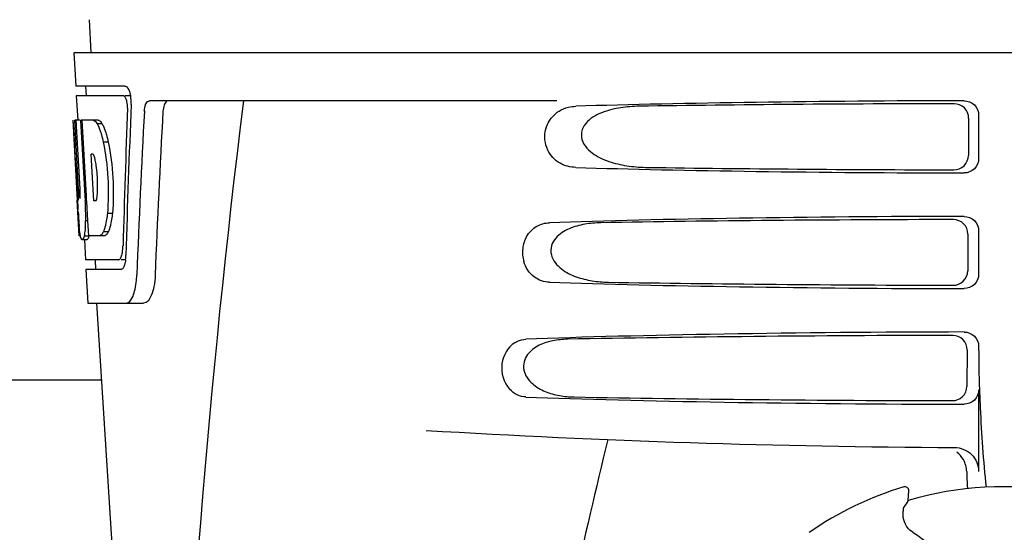
# Model space of a CAD drawing. Units: millimetres. Extents: x 18687 to 23553, y 1675 to 8407.
# Drawn here: x 20010 to 20112, y 6505 to 6558 of the extents above; entities that cross this region are included whole.
import ezdxf

# ---------------------------------------------------------------- set-up
doc = ezdxf.new("R2010")
doc.units = ezdxf.units.MM

msp = doc.modelspace()

# ---------------------------------------------------------------- linework, layer by layer
for p, q in [((20016.99, 6558.2), (20017.17, 6554.79)), ((20015.42, 6554.79), (20015.62, 6551.29)), ((20015.43, 6554.79), (20208.13, 6554.79)), ((20020.74, 6551.29), (20015.62, 6551.29)), ((20016.62, 6551.29), (20016.68, 6550.29)), ((20015.67, 6550.29), (20015.81, 6547.78)), ((20020.58, 6550.29), (20015.67, 6550.29)), ((20021.36, 6550.29), (20020.74, 6550.29)), ((20065.53, 6549.79), (20023.25, 6549.79)), ((20108.23, 6547.99), (20108.2, 6544.11)), ((20109.27, 6548.3), (20109.27, 6543.79)), ((20015.79, 6539.43), (20015.33, 6547.79)), ((20015.33, 6547.79), (20015.33, 6547.79)), ((20015.9, 6540.61), (20015.5, 6547.79)), ((20016.02, 6547.79), (20015.5, 6547.79)), ((20015.87, 6544.17), (20015.67, 6547.79)), ((20017.95, 6547.79), (20016.14, 6547.79)), ((20016.14, 6547.72), (20016.14, 6547.79)), ((20016.34, 6544.18), (20016.14, 6547.72)), ((20016.48, 6544.19), (20016.28, 6547.79)), ((20018.35, 6547.41), (20017.84, 6547.41)), ((20018.98, 6545.51), (20018.46, 6545.51)), ((20016.07, 6540.61), (20015.87, 6544.17)), ((20016.38, 6543.57), (20016.34, 6544.18)), ((20016.51, 6543.57), (20016.48, 6544.19)), ((20017.4, 6544.24), (20017.2, 6544.24)), ((20017.24, 6543.62), (20017.2, 6544.24)), ((20016.58, 6539.93), (20016.38, 6543.57)), ((20016.72, 6539.94), (20016.51, 6543.57)), ((20017.44, 6539.98), (20017.24, 6543.62)), ((20016.61, 6539.43), (20016.58, 6539.93)), ((20016.74, 6539.44), (20016.72, 6539.94)), ((20017.47, 6539.39), (20017.44, 6539.98)), ((20015.98, 6535.79), (20015.77, 6539.47)), ((20016.04, 6539.65), (20016.02, 6539.65)), ((20016.74, 6539.43), (20016.61, 6539.43)), ((20016.75, 6539.34), (20016.74, 6539.44)), ((20016.86, 6537.33), (20016.75, 6539.34)), ((20017.68, 6539.39), (20017.47, 6539.39)), ((20015.86, 6538.22), (20015.84, 6538.46)), ((20019.41, 6538.08), (20018.89, 6538.08)), ((20016.86, 6537.34), (20016.63, 6537.34)), ((20016.95, 6535.79), (20016.86, 6537.33)), ((20016.08, 6535.79), (20015.98, 6535.79)), ((20016.98, 6535.74), (20016.48, 6535.74)), ((20018.62, 6535.79), (20016.95, 6535.79)), ((20018.99, 6536.18), (20018.48, 6536.18)), ((20108.15, 6535.96), (20108.13, 6532.13)), ((20109.27, 6536.3), (20109.27, 6531.79)), ((20016.77, 6535.37), (20016.27, 6535.37)), ((20016.5, 6535.36), (20016.61, 6533.29)), ((20020.05, 6533.29), (20016.61, 6533.29)), ((20017.62, 6533.29), (20017.67, 6532.29)), ((20020.8, 6533.29), (20020.32, 6533.29)), ((20016.67, 6532.29), (20016.86, 6528.79)), ((20020.32, 6532.29), (20016.67, 6532.29)), ((20016.86, 6528.79), (20022.65, 6528.79)), ((20017.77, 6528.79), (20020.17, 6491.04)), ((20108.08, 6523.94), (20108.05, 6520.15)), ((20109.27, 6524.3), (20109.27, 6524.03)), ((20018.28, 6520.79), (19979.78, 6520.79)), ((20109.27, 6519.79), (20109.27, 6511.31)), ((20101.5, 6509.72), (20101.5, 6509.72)), ((20101.97, 6508.3), (20102.02, 6509.32)), ((20091.69, 6505.01), (20091.69, 6505.01))]:
    msp.add_line(p, q)
for centre, radius, start, end in [((20017.81, 6549.65), 3.54, 10.4761, 12.8593), ((20017.44, 6549.58), 3.92, 7.4564, 10.4773), ((20017.26, 6549.56), 4.1, 4.95, 7.4743), ((20017.18, 6549.55), 4.18, 0.1111, 4.9556), ((20017.49, 6549.55), 3.87, 357.6197, 0.1283), ((21062.33, 6422.83), 1037.13, 172.96817, 177.83362), ((21147.22, 6486.42), 1124.29, 176.8246, 177.69133), ((20016.58, 6546.21), 2.14, 33.9957, 36.1777), ((20006.55, 6541.45), 11.3, 8.2135, 11.16), ((20004.99, 6540.04), 11.1, 2.0853, 2.9543), ((20014.36, 6540.26), 3.49, 354.0009, 355.7342), ((20007.07, 6540.91), 10.81, 355.1727, 358.1729), ((20222.1, 6551), 206.64, 183.2085, 183.4787), ((19985.83, 6537.92), 30.81, 1.4383, 2.8035), ((20109.57, 6544.01), 93.88, 183.5316, 184.0702), ((19988.5, 6537.99), 28.14, 0.0155, 1.4472), ((19992.84, 6537.98), 23.81, 358.4617, 0.0291), ((20070.81, 6541.42), 55.04, 184.2456, 184.4881), ((20054.02, 6540.09), 38.2, 184.4658, 185.1099), ((19999.11, 6538.03), 17.54, 355.6062, 357.0053), ((19995.4, 6538.23), 21.25, 356.977, 357.6027), ((20020.24, 6536.48), 4.22, 189.3836, 190.0454), ((20017.75, 6536.08), 1.7, 194.694, 196.3901), ((20014.81, 6534.9), 5.7, 356.4666, 358.5105), ((20015.53, 6533.9), 5.28, 354.1494, 358.4261), ((20016.24, 6533.83), 4.57, 353.2346, 354.084), ((20012.43, 6532.07), 9.52, 353.1147, 357.8439), ((20211.73, 6524.02), 102.46, 179.992, 181.6542), ((20111.78, 7513.79), 1000, 266.56984, 269.71207), ((21494.12, 6173.61), 1463.61, 166.5261, 167.76084), ((20111.78, 6475.79), 35.45, 106.8502, 124.5093), ((20101.62, 6509.34), 0.4, 357.2402, 106.8524), ((20111.78, 6475.79), 33.95, 79.5648, 106.7947), ((20181.59, 6452.88), 97.01, 145.1629, 145.6419), ((20091.13, 6488.02), 20.4, 51.8492, 56.3628)]:
    msp.add_arc(centre, radius, start, end)
for centre, major_axis, ratio, start_param, end_param in [((20111.78, 6503.24), (0, 332.74), 0.275506, 1.432769, 1.475953), ((20111.78, 6499.4), (0, 331.98), 0.275506, 7.702819, 7.750305), ((20111.78, 6547.54), (66.42, 0), 0.034012, 1.631326, 2.300961), ((20111.78, 6546.29), (94.13, 0), 0.034012, 1.624466, 1.983152), ((20111.78, 6485.78), (0, 329.3), 0.275506, 7.66173, 7.714043), ((20111.78, 6566.16), (0, 185.88), 0.521492, 1.669775, 1.714886), ((20111.78, 6544.55), (66.42, 0), 0.034012, -2.300961, -1.631326), ((20111.78, 6545.82), (94.1, 0), 0.034012, -1.973015, -1.624944), ((20111.78, 6535.54), (66.42, 0), 0.034012, 1.631326, 2.357555), ((20111.78, 6534.29), (93.47, 0), 0.034012, 1.625665, 2.033069), ((20111.78, 6532.55), (66.42, 0), 0.034012, -2.357555, -1.631326), ((20111.78, 6533.82), (93.44, 0), 0.034012, -2.023991, -1.626145), ((20111.78, 6523.54), (66.42, 0), 0.034012, 1.631326, 2.411117), ((20111.78, 6522.29), (92.8, 0), 0.034012, 1.626882, 2.079039), ((20111.78, 6520.55), (66.42, 0), 0.034012, -2.411117, -1.631326), ((20111.78, 6521.82), (92.78, 0), 0.034012, -2.070742, -1.627362)]:
    msp.add_ellipse(centre, major_axis=major_axis, ratio=ratio, start_param=start_param, end_param=end_param)
for points, knots in [([(20020.74, 6551.29), (20020.86, 6551.29), (20021.13, 6550.97), (20021.21, 6550.66), (20021.26, 6550.44)], [0, 0, 0, 0, 0.353547, 1, 1, 1, 1]), ([(20020.63, 6550.28), (20020.62, 6550.29), (20020.6, 6550.29), (20020.59, 6550.29), (20020.58, 6550.29)], [0, 0, 0, 0, 0.516392, 1, 1, 1, 1]), ([(20020.87, 6549.89), (20020.86, 6549.94), (20020.8, 6550.08), (20020.72, 6550.24), (20020.63, 6550.28)], [0, 0, 0, 0, 0.331431, 1, 1, 1, 1]), ([(20020.98, 6549.02), (20020.98, 6549.25), (20020.96, 6549.54), (20020.89, 6549.83), (20020.87, 6549.89)], [0, 0, 0, 0, 0.771092, 1, 1, 1, 1]), ([(20022.72, 6548.7), (20022.73, 6548.85), (20022.77, 6549.13), (20022.88, 6549.53), (20023.1, 6549.79), (20023.25, 6549.79)], [0, 0, 0, 0, 0.355923, 0.644607, 1, 1, 1, 1]), ([(20025.24, 6549.79), (20025.17, 6549.79), (20024.94, 6549.7), (20024.73, 6549.28), (20024.67, 6548.92), (20024.66, 6548.7)], [0, 0, 0, 0, 0.164959, 0.505081, 1, 1, 1, 1]), ([(20065.45, 6548.51), (20065.54, 6548.58), (20065.93, 6548.86), (20066.37, 6549.04), (20066.71, 6549.12)], [0, 0, 0, 0, 0.257689, 1, 1, 1, 1]), ([(20074.05, 6549.22), (20073.41, 6549.21), (20072.15, 6549.12), (20070.59, 6548.76), (20069.43, 6548.23), (20068.64, 6547.66), (20068.04, 6546.82), (20068.02, 6545.73), (20068.59, 6544.84), (20069.61, 6544), (20071.12, 6543.36), (20073.01, 6542.97), (20074.3, 6542.88), (20074.94, 6542.87)], [0, 0, 0, 0, 0.123114, 0.245028, 0.306071, 0.367838, 0.431726, 0.498319, 0.564262, 0.628057, 0.752399, 0.875986, 1, 1, 1, 1]), ([(20108.23, 6547.99), (20108.23, 6548.37), (20107.91, 6549.17), (20107.11, 6549.48), (20106.73, 6549.48)], [0, 0, 0, 0, 0.499743, 1, 1, 1, 1]), ([(20107.76, 6549.79), (20108.14, 6549.79), (20108.94, 6549.48), (20109.27, 6548.68), (20109.27, 6548.3)], [0, 0, 0, 0, 0.50008, 1, 1, 1, 1]), ([(20067.48, 6542.87), (20066.91, 6542.89), (20065.71, 6543.18), (20064.32, 6544.67), (20064.12, 6546.85), (20064.93, 6548.1), (20065.45, 6548.51)], [0, 0, 0, 0, 0.218854, 0.460929, 0.744944, 1, 1, 1, 1]), ([(20017.43, 6547.79), (20017.47, 6547.78), (20017.63, 6547.69), (20017.75, 6547.53), (20017.84, 6547.41)], [0, 0, 0, 0, 0.195683, 1, 1, 1, 1]), ([(20017.84, 6547.41), (20017.87, 6547.34), (20018.01, 6547.05), (20018.13, 6546.73), (20018.2, 6546.49)], [0, 0, 0, 0, 0.21627, 1, 1, 1, 1]), ([(20017.95, 6547.79), (20017.98, 6547.78), (20018.12, 6547.71), (20018.23, 6547.58), (20018.3, 6547.47)], [0, 0, 0, 0, 0.201335, 1, 1, 1, 1]), ([(20018.35, 6547.41), (20018.38, 6547.34), (20018.53, 6547.05), (20018.64, 6546.73), (20018.72, 6546.49)], [0, 0, 0, 0, 0.216323, 1, 1, 1, 1]), ([(20018.2, 6546.49), (20018.23, 6546.41), (20018.32, 6546.09), (20018.41, 6545.76), (20018.46, 6545.51)], [0, 0, 0, 0, 0.233052, 1, 1, 1, 1]), ([(20018.72, 6546.49), (20018.74, 6546.41), (20018.84, 6546.09), (20018.92, 6545.76), (20018.98, 6545.51)], [0, 0, 0, 0, 0.233068, 1, 1, 1, 1]), ([(20018.46, 6545.51), (20018.71, 6544.29), (20019.02, 6541.81), (20019, 6539.31), (20018.89, 6538.08)], [0, 0, 0, 0, 0.500134, 1, 1, 1, 1]), ([(20018.98, 6545.51), (20019.23, 6544.29), (20019.54, 6541.81), (20019.52, 6539.31), (20019.41, 6538.08)], [0, 0, 0, 0, 0.500135, 1, 1, 1, 1]), ([(20017.43, 6544.22), (20017.43, 6544.22), (20017.42, 6544.23), (20017.41, 6544.24), (20017.4, 6544.24)], [0, 0, 0, 0, 0.530425, 1, 1, 1, 1]), ([(20017.63, 6543.64), (20017.62, 6543.69), (20017.59, 6543.86), (20017.54, 6544.03), (20017.49, 6544.14)], [0, 0, 0, 0, 0.305529, 1, 1, 1, 1]), ([(20106.68, 6542.62), (20107.07, 6542.62), (20107.87, 6542.93), (20108.2, 6543.73), (20108.2, 6544.11)], [0, 0, 0, 0, 0.500297, 1, 1, 1, 1]), ([(20017.87, 6540.56), (20017.88, 6540.77), (20017.89, 6541.6), (20017.82, 6542.44), (20017.73, 6543.06)], [0, 0, 0, 0, 0.245235, 1, 1, 1, 1]), ([(20109.27, 6543.79), (20109.27, 6543.41), (20108.94, 6542.61), (20108.14, 6542.3), (20107.76, 6542.3)], [0, 0, 0, 0, 0.499991, 1, 1, 1, 1]), ([(20015.9, 6540.61), (20015.91, 6540.41), (20015.95, 6540.1), (20015.96, 6539.77), (20016, 6539.67)], [0, 0, 0, 0, 0.653065, 1, 1, 1, 1]), ([(20016.04, 6539.65), (20016.06, 6539.65), (20016.06, 6539.77), (20016.09, 6539.89), (20016.08, 6540.15), (20016.08, 6540.34), (20016.08, 6540.44)], [0, 0, 0, 0, 0.077348, 0.284834, 0.604022, 1, 1, 1, 1]), ([(20017.73, 6539.45), (20017.74, 6539.47), (20017.8, 6539.62), (20017.82, 6539.77), (20017.83, 6539.89)], [0, 0, 0, 0, 0.177261, 1, 1, 1, 1]), ([(20017.68, 6539.39), (20017.69, 6539.4), (20017.71, 6539.42), (20017.72, 6539.44), (20017.73, 6539.45)], [0, 0, 0, 0, 0.440015, 1, 1, 1, 1]), ([(20018.89, 6538.08), (20018.88, 6537.99), (20018.84, 6537.66), (20018.79, 6537.34), (20018.74, 6537.1)], [0, 0, 0, 0, 0.266898, 1, 1, 1, 1]), ([(20019.41, 6538.08), (20019.4, 6537.99), (20019.36, 6537.66), (20019.3, 6537.34), (20019.25, 6537.1)], [0, 0, 0, 0, 0.266887, 1, 1, 1, 1]), ([(20107.76, 6537.79), (20108.14, 6537.79), (20108.94, 6537.48), (20109.27, 6536.68), (20109.27, 6536.3)], [0, 0, 0, 0, 0.500009, 1, 1, 1, 1]), ([(20018.74, 6537.1), (20018.72, 6537.01), (20018.65, 6536.7), (20018.56, 6536.39), (20018.48, 6536.18)], [0, 0, 0, 0, 0.284803, 1, 1, 1, 1]), ([(20019.25, 6537.1), (20019.24, 6537.01), (20019.17, 6536.7), (20019.08, 6536.39), (20018.99, 6536.18)], [0, 0, 0, 0, 0.28476, 1, 1, 1, 1]), ([(20062.38, 6535.7), (20062.63, 6536.13), (20063.33, 6536.86), (20064.3, 6537.12), (20064.75, 6537.13)], [0, 0, 0, 0, 0.527152, 1, 1, 1, 1]), ([(20070.09, 6537.13), (20069.53, 6537.12), (20068.41, 6537.03), (20067.04, 6536.66), (20066.03, 6536.13), (20065.36, 6535.56), (20064.88, 6534.76), (20064.86, 6533.48), (20065.92, 6532.24), (20067.49, 6531.47), (20069.16, 6531.06), (20070.3, 6530.97), (20070.86, 6530.96)], [0, 0, 0, 0, 0.12204, 0.24309, 0.304062, 0.366218, 0.431354, 0.4995, 0.629467, 0.754031, 0.876971, 1, 1, 1, 1]), ([(20108.15, 6535.96), (20108.15, 6536.35), (20107.83, 6537.15), (20107.03, 6537.46), (20106.65, 6537.46)], [0, 0, 0, 0, 0.499789, 1, 1, 1, 1]), ([(20016.07, 6535.79), (20016.07, 6535.85), (20016.02, 6536.15), (20015.99, 6536.44), (20015.97, 6536.68)], [0, 0, 0, 0, 0.199815, 1, 1, 1, 1]), ([(20016.48, 6535.74), (20016.45, 6535.66), (20016.41, 6535.53), (20016.33, 6535.4), (20016.29, 6535.38)], [0, 0, 0, 0, 0.654568, 1, 1, 1, 1]), ([(20016.6, 6536.68), (20016.59, 6536.59), (20016.56, 6536.27), (20016.52, 6535.96), (20016.48, 6535.74)], [0, 0, 0, 0, 0.303467, 1, 1, 1, 1]), ([(20016.98, 6535.74), (20016.95, 6535.66), (20016.91, 6535.53), (20016.83, 6535.4), (20016.79, 6535.38)], [0, 0, 0, 0, 0.654213, 1, 1, 1, 1]), ([(20018.48, 6536.18), (20018.45, 6536.13), (20018.36, 6535.98), (20018.23, 6535.84), (20018.11, 6535.79)], [0, 0, 0, 0, 0.314446, 1, 1, 1, 1]), ([(20018.99, 6536.18), (20018.96, 6536.13), (20018.87, 6535.98), (20018.74, 6535.84), (20018.62, 6535.79)], [0, 0, 0, 0, 0.314108, 1, 1, 1, 1]), ([(20062.38, 6535.7), (20062.16, 6535.32), (20061.88, 6534.45), (20061.96, 6533.54), (20062.08, 6533.11)], [0, 0, 0, 0, 0.487436, 1, 1, 1, 1]), ([(20016.26, 6535.37), (20016.25, 6535.37), (20016.16, 6535.42), (20016.14, 6535.52), (20016.12, 6535.6)], [0, 0, 0, 0, 0.14669, 1, 1, 1, 1]), ([(20016.29, 6535.38), (20016.28, 6535.38), (20016.28, 6535.37), (20016.27, 6535.37), (20016.26, 6535.37)], [0, 0, 0, 0, 0.512178, 1, 1, 1, 1]), ([(20016.79, 6535.38), (20016.79, 6535.38), (20016.78, 6535.37), (20016.77, 6535.37), (20016.77, 6535.37)], [0, 0, 0, 0, 0.51209, 1, 1, 1, 1]), ([(20020.37, 6533.71), (20020.39, 6533.77), (20020.46, 6534.04), (20020.49, 6534.33), (20020.51, 6534.55)], [0, 0, 0, 0, 0.21231, 1, 1, 1, 1]), ([(20020.05, 6533.29), (20020.07, 6533.29), (20020.21, 6533.34), (20020.28, 6533.48), (20020.32, 6533.59)], [0, 0, 0, 0, 0.183539, 1, 1, 1, 1]), ([(20020.73, 6533.01), (20020.72, 6532.95), (20020.68, 6532.77), (20020.62, 6532.6), (20020.55, 6532.48)], [0, 0, 0, 0, 0.294815, 1, 1, 1, 1]), ([(20064.75, 6530.96), (20064.2, 6530.98), (20062.97, 6531.37), (20062.26, 6532.48), (20062.08, 6533.11)], [0, 0, 0, 0, 0.45899, 1, 1, 1, 1]), ([(20020.38, 6532.31), (20020.37, 6532.3), (20020.35, 6532.3), (20020.33, 6532.29), (20020.32, 6532.29)], [0, 0, 0, 0, 0.507392, 1, 1, 1, 1]), ([(20020.55, 6532.48), (20020.54, 6532.46), (20020.5, 6532.39), (20020.43, 6532.33), (20020.38, 6532.31)], [0, 0, 0, 0, 0.303169, 1, 1, 1, 1]), ([(20023.85, 6531.71), (20023.83, 6531.31), (20023.75, 6530.57), (20023.5, 6529.57), (20023.02, 6528.79), (20022.65, 6528.79)], [0, 0, 0, 0, 0.365783, 0.66186, 1, 1, 1, 1]), ([(20106.61, 6530.64), (20106.99, 6530.64), (20107.79, 6530.95), (20108.13, 6531.75), (20108.13, 6532.13)], [0, 0, 0, 0, 0.500291, 1, 1, 1, 1]), ([(20109.27, 6531.79), (20109.27, 6531.41), (20108.94, 6530.61), (20108.14, 6530.3), (20107.76, 6530.3)], [0, 0, 0, 0, 0.499912, 1, 1, 1, 1]), ([(20020.86, 6528.79), (20021.14, 6528.79), (20021.51, 6529.34), (20021.74, 6530.08), (20021.84, 6530.63), (20021.88, 6530.93)], [0, 0, 0, 0, 0.33701, 0.629673, 1, 1, 1, 1]), ([(20107.76, 6525.79), (20108.14, 6525.79), (20108.94, 6525.48), (20109.27, 6524.68), (20109.27, 6524.3)], [0, 0, 0, 0, 0.50008, 1, 1, 1, 1]), ([(20061.14, 6524.68), (20060.43, 6524.22), (20059.41, 6522.47), (20060.01, 6520.55), (20060.62, 6519.86)], [0, 0, 0, 0, 0.478295, 1, 1, 1, 1]), ([(20061.14, 6524.68), (20061.23, 6524.73), (20061.59, 6524.93), (20062, 6525.03), (20062.3, 6525.04)], [0, 0, 0, 0, 0.258212, 1, 1, 1, 1]), ([(20066.61, 6525.04), (20066.11, 6525.03), (20065.1, 6524.94), (20063.88, 6524.56), (20063.01, 6524.03), (20062.43, 6523.47), (20062.05, 6522.72), (20062.03, 6521.55), (20062.88, 6520.36), (20064.28, 6519.57), (20065.77, 6519.15), (20066.79, 6519.06), (20067.3, 6519.05)], [0, 0, 0, 0, 0.120678, 0.240675, 0.301532, 0.364103, 0.430136, 0.499265, 0.631305, 0.756097, 0.87822, 1, 1, 1, 1]), ([(20108.08, 6523.94), (20108.08, 6524.32), (20107.76, 6525.13), (20106.96, 6525.44), (20106.57, 6525.44)], [0, 0, 0, 0, 0.499756, 1, 1, 1, 1]), ([(20109.31, 6521.06), (20109.34, 6520.01), (20109.49, 6516.22), (20109.74, 6512.42), (20110.05, 6509.69)], [0, 0, 0, 0, 0.275911, 1, 1, 1, 1]), ([(20062.3, 6519.05), (20062, 6519.06), (20061.36, 6519.21), (20060.84, 6519.61), (20060.62, 6519.86)], [0, 0, 0, 0, 0.479907, 1, 1, 1, 1]), ([(20106.53, 6518.67), (20106.91, 6518.66), (20107.72, 6518.97), (20108.05, 6519.77), (20108.05, 6520.15)], [0, 0, 0, 0, 0.500284, 1, 1, 1, 1]), ([(20109.27, 6519.79), (20109.27, 6519.41), (20108.94, 6518.61), (20108.14, 6518.3), (20107.76, 6518.3)], [0, 0, 0, 0, 0.499991, 1, 1, 1, 1]), ([(20106.75, 6513.81), (20107.39, 6513.8), (20108.72, 6513.28), (20109.27, 6511.95), (20109.27, 6511.31)], [0, 0, 0, 0, 0.499936, 1, 1, 1, 1]), ([(20108.03, 6511.31), (20108.03, 6511.16), (20108.05, 6510.57), (20108.08, 6509.98), (20108.11, 6509.54)], [0, 0, 0, 0, 0.259156, 1, 1, 1, 1]), ([(20101.44, 6507.04), (20101.44, 6507.12), (20101.46, 6507.26), (20101.47, 6507.43), (20101.48, 6507.52), (20101.49, 6507.57), (20101.5, 6507.61), (20101.5, 6507.62), (20101.51, 6507.63)], [0, 0, 0, 0, 0.408837, 0.714454, 0.82702, 0.912205, 0.9698, 1, 1, 1, 1]), ([(20102.43, 6505.01), (20102.22, 6505.15), (20101.88, 6505.47), (20101.49, 6506.17), (20101.41, 6506.72), (20101.44, 6507.04)], [0, 0, 0, 0, 0.316167, 0.587432, 1, 1, 1, 1])]:
    msp.add_open_spline(points, degree=3, knots=knots)
for points in [[(20066.71, 6549.12), (20066.96, 6549.18), (20067.22, 6549.21), (20067.48, 6549.22)], [(20017.49, 6544.14), (20017.47, 6544.17), (20017.45, 6544.2), (20017.43, 6544.22)], [(20016.11, 6535.65), (20016.1, 6535.68), (20016.09, 6535.71), (20016.08, 6535.74)], [(20020.32, 6533.59), (20020.34, 6533.63), (20020.35, 6533.67), (20020.37, 6533.71)], [(20020.77, 6533.29), (20020.76, 6533.2), (20020.75, 6533.1), (20020.73, 6533.01)], [(20107.68, 6512.55), (20107.51, 6512.84), (20107.27, 6513.11), (20107, 6513.31)], [(20108.03, 6511.31), (20108.02, 6511.74), (20107.89, 6512.18), (20107.68, 6512.55)]]:
    msp.add_open_spline(points, degree=3)

doc.saveas('drawing.dxf')
